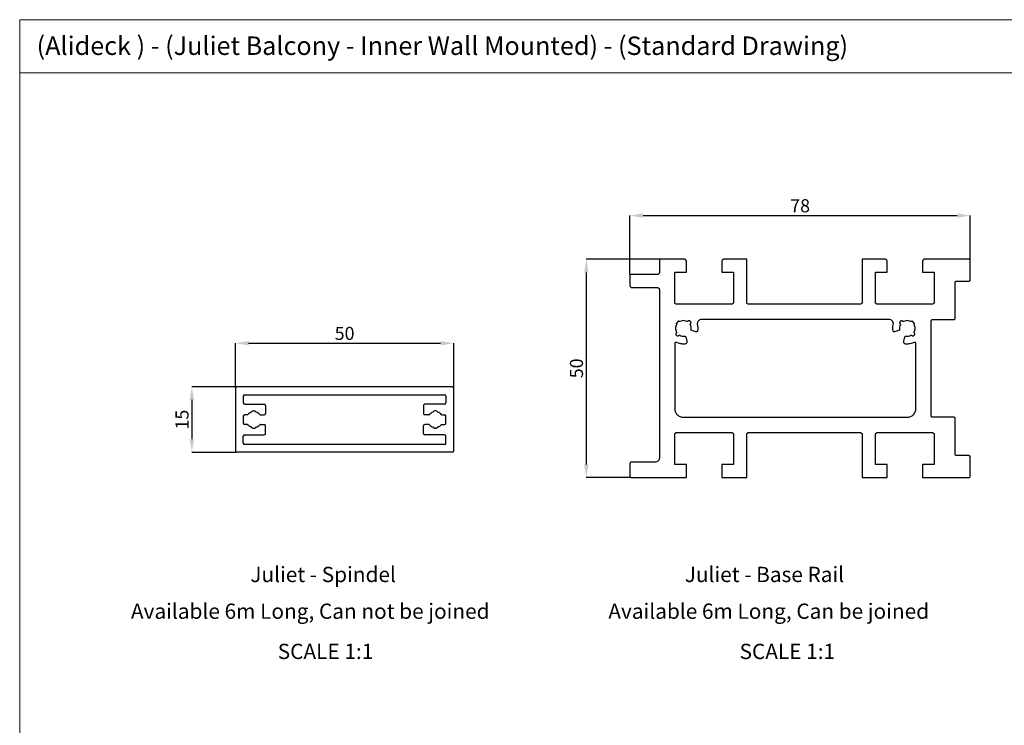
# Model space of a CAD drawing. Units: millimetres. Extents: x 502 to 1331, y 377 to 959.
# Drawn here: x 502 to 728, y 798 to 959 of the extents above; entities that cross this region are included whole.
import ezdxf

# ---------------------------------------------------------------- set-up
doc = ezdxf.new("R2010")
doc.units = ezdxf.units.MM
doc.header["$PDSIZE"] = -1
doc.layers.add('FORMAT', color=7, linetype='Continuous')
doc.styles.add('SLDTEXTSTYLE0', font='TXT', dxfattribs={"width": 0.75})
doc.dimstyles.new('SLDDIMSTYLE0', dxfattribs={"dimtxt": 3, "dimasz": 3, "dimexe": 0, "dimexo": 0.0625, "dimgap": 0.75, "dimtad": 1, "dimdec": 0, "dimrnd": 1e-09, "dimzin": 12, "dimdsep": 46, "dimtxsty": 'SLDTEXTSTYLE0', "dimsah": 1, "dimcen": 0.09, "dimadec": 0, "dimazin": 3, "dimtfac": 1, "dimtofl": 0, "dimtmove": 0, "dimatfit": 3, "dimfxl": 1, "dimfrac": 2, "dimtolj": 1, "dimtzin": 12, "dimarcsym": 0})

# ---------------------------------------------------------------- blocks, each defined once
blk = doc.blocks.new('_D')
at = {"layer": 'Defpoints', "color": 0, "transparency": 16777216}
for p in [(601.71, 885.25), (551.71, 874.95), (601.71, 874.95)]:
    blk.add_point(p, dxfattribs=at)
at = {"layer": 'FORMAT', "color": 0, "lineweight": -2, "transparency": 16777216}
for p, q in [((551.71, 875.02), (551.71, 885.25)), ((554.71, 885.25), (598.71, 885.25)), ((601.71, 875.02), (601.71, 885.25))]:
    blk.add_line(p, q, dxfattribs=at)
at = {"layer": 'FORMAT', "color": 0, "transparency": 16777216}
for points in [[(554.71, 885.75), (554.71, 884.75), (551.71, 885.25)], [(598.71, 885.75), (598.71, 884.75), (601.71, 885.25)]]:
    blk.add_solid(points, dxfattribs=at)
at = {"layer": 'FORMAT', "color": 0, "transparency": 16777216, "insert": (576.71, 889), "char_height": 3, "attachment_point": 2, "style": 'SLDTEXTSTYLE0'}
blk.add_mtext('\\A1;50', dxfattribs=at)
blk = doc.blocks.new('_D_1')
at = {"layer": 'Defpoints', "color": 0, "transparency": 16777216}
for p in [(552.01, 875.25), (541.71, 860.25), (552.01, 860.25)]:
    blk.add_point(p, dxfattribs=at)
at = {"layer": 'FORMAT', "color": 0, "lineweight": -2, "transparency": 16777216}
for p, q in [((551.94, 875.25), (541.71, 875.25)), ((541.71, 872.25), (541.71, 863.25)), ((551.94, 860.25), (541.71, 860.25))]:
    blk.add_line(p, q, dxfattribs=at)
at = {"layer": 'FORMAT', "color": 0, "transparency": 16777216}
for points in [[(541.21, 872.25), (542.21, 872.25), (541.71, 875.25)], [(541.21, 863.25), (542.21, 863.25), (541.71, 860.25)]]:
    blk.add_solid(points, dxfattribs=at)
at = {"layer": 'FORMAT', "color": 0, "transparency": 16777216, "insert": (537.96, 867.75), "char_height": 3, "attachment_point": 2, "rotation": 90, "style": 'SLDTEXTSTYLE0'}
blk.add_mtext('\\A1;15', dxfattribs=at)
blk = doc.blocks.new('*D53')
at = {"layer": 'Defpoints', "color": 0, "transparency": 16777216}
for p in [(648.85, 904.49), (632.1, 854.49), (642.4, 854.49)]:
    blk.add_point(p, dxfattribs=at)
at = {"layer": 'FORMAT', "color": 0, "lineweight": -2, "transparency": 16777216}
for p, q in [((648.79, 904.49), (632.1, 904.49)), ((632.1, 901.49), (632.1, 857.49)), ((642.34, 854.49), (632.1, 854.49))]:
    blk.add_line(p, q, dxfattribs=at)
at = {"layer": 'FORMAT', "color": 0, "transparency": 16777216}
for points in [[(631.6, 901.49), (632.6, 901.49), (632.1, 904.49)], [(631.6, 857.49), (632.6, 857.49), (632.1, 854.49)]]:
    blk.add_solid(points, dxfattribs=at)
at = {"layer": 'FORMAT', "color": 0, "transparency": 16777216, "insert": (628.35, 879.49), "char_height": 3, "attachment_point": 2, "rotation": 90, "style": 'SLDTEXTSTYLE0'}
blk.add_mtext('\\A1;50', dxfattribs=at)
blk = doc.blocks.new('*D54')
at = {"layer": 'Defpoints', "color": 0, "transparency": 16777216}
for p in [(720.1, 914.49), (720.1, 904.19), (642.1, 900.99)]:
    blk.add_point(p, dxfattribs=at)
at = {"layer": 'FORMAT', "color": 0, "lineweight": -2, "transparency": 16777216}
for p, q in [((642.1, 901.05), (642.1, 914.49)), ((645.1, 914.49), (717.1, 914.49)), ((720.1, 904.25), (720.1, 914.49))]:
    blk.add_line(p, q, dxfattribs=at)
at = {"layer": 'FORMAT', "color": 0, "transparency": 16777216}
for points in [[(645.1, 914.99), (645.1, 913.99), (642.1, 914.49)], [(717.1, 914.99), (717.1, 913.99), (720.1, 914.49)]]:
    blk.add_solid(points, dxfattribs=at)
at = {"layer": 'FORMAT', "color": 0, "transparency": 16777216, "insert": (681.1, 918.24), "char_height": 3, "attachment_point": 2, "style": 'SLDTEXTSTYLE0'}
blk.add_mtext('\\A1;78', dxfattribs=at)

msp = doc.modelspace()

# ---------------------------------------------------------------- linework, layer by layer
at = {"color": 7, "linetype": 'Continuous', "lineweight": 18}
for p, q in [((502.261, 959.37), (1330.686, 959.37)), ((502.261, 959.37), (502.261, 668.293)), ((1246.69, 947.204), (502.257, 947.204))]:
    msp.add_line(p, q, dxfattribs=at)
at = {"color": 7, "linetype": 'Continuous', "lineweight": 25}
for p, q in [((648.851, 904.491), (648.851, 901.491)), ((654.551, 904.491), (648.851, 904.491)), ((655.051, 901.491), (655.051, 903.991)), ((663.151, 903.991), (663.151, 901.491)), ((668.851, 904.491), (663.651, 904.491)), ((668.851, 894.691), (668.851, 904.491)), ((695.348, 904.491), (695.348, 894.691)), ((700.548, 904.491), (695.348, 904.491)), ((701.048, 901.491), (701.048, 903.991)), ((709.148, 903.991), (709.148, 901.491)), ((719.798, 904.491), (709.648, 904.491)), ((720.098, 899.791), (720.098, 904.191)), ((642.101, 900.991), (642.101, 898.491)), ((648.351, 900.991), (642.101, 900.991)), ((652.351, 901.491), (655.051, 901.491)), ((652.351, 894.691), (652.351, 901.491)), ((663.151, 901.491), (665.851, 901.491)), ((665.851, 901.491), (665.851, 894.691)), ((698.348, 901.491), (701.048, 901.491)), ((698.348, 894.691), (698.348, 901.491)), ((709.148, 901.491), (711.848, 901.491)), ((711.848, 901.491), (711.848, 894.691)), ((716.645, 890.991), (716.645, 899.191)), ((716.945, 899.491), (719.798, 899.491)), ((642.601, 897.991), (648.351, 897.991)), ((648.851, 897.491), (648.851, 858.991)), ((665.351, 894.191), (652.851, 894.191)), ((694.848, 894.191), (669.351, 894.191)), ((711.348, 894.191), (698.848, 894.191)), ((653.223, 890.35), (652.658, 889.785)), ((652.658, 889.785), (652.723, 889.72)), ((653.288, 890.285), (653.223, 890.35)), ((654.354, 890.453), (653.522, 890.249)), ((655.187, 890.249), (654.354, 890.453)), ((655.451, 890.315), (655.421, 890.285)), ((656.016, 890.174), (655.875, 890.315)), ((655.986, 889.72), (656.016, 889.75)), ((701.468, 890.691), (658.527, 890.691)), ((704.121, 890.315), (703.98, 890.174)), ((703.98, 889.75), (704.01, 889.72)), ((704.575, 890.285), (704.545, 890.315)), ((705.641, 890.453), (704.808, 890.249)), ((706.474, 890.249), (705.641, 890.453)), ((706.773, 890.35), (706.708, 890.285)), ((707.338, 889.785), (706.773, 890.35)), ((707.273, 889.72), (707.338, 889.785)), ((711.145, 868.591), (711.145, 890.391)), ((711.445, 890.691), (716.345, 890.691)), ((652.723, 887.586), (652.693, 887.557)), ((652.693, 887.133), (652.834, 886.992)), ((653.258, 886.992), (653.288, 887.022)), ((653.429, 887.08), (653.522, 887.058)), ((654.605, 886.871), (654.64, 886.873)), ((657.238, 887.881), (656.32, 888.127)), ((703.676, 888.127), (702.758, 887.881)), ((705.356, 886.873), (705.391, 886.871)), ((706.474, 887.058), (706.567, 887.08)), ((706.708, 887.022), (706.738, 886.992)), ((707.162, 886.992), (707.303, 887.133)), ((707.303, 887.557), (707.273, 887.586)), ((652.351, 885.145), (652.351, 870.291)), ((654.881, 886.688), (655.146, 885.698)), ((704.849, 885.698), (705.115, 886.688)), ((707.645, 870.291), (707.645, 885.145)), ((551.706, 874.954), (551.706, 860.554)), ((601.406, 875.254), (552.006, 875.254)), ((553.806, 873.454), (599.606, 873.454)), ((601.706, 860.554), (601.706, 874.954)), ((553.506, 873.154), (553.506, 871.554)), ((553.806, 871.254), (558.306, 871.254)), ((558.606, 870.954), (558.606, 869.154)), ((594.806, 870.954), (594.806, 869.154)), ((599.606, 871.254), (595.106, 871.254)), ((599.906, 873.154), (599.906, 871.554)), ((554.496, 868.872), (553.806, 868.872)), ((555.761, 869.754), (556.051, 869.754)), ((557.426, 868.854), (558.306, 868.854)), ((595.986, 868.854), (595.106, 868.854)), ((597.651, 869.754), (597.361, 869.754)), ((598.916, 868.872), (599.606, 868.872)), ((553.506, 868.572), (553.506, 866.935)), ((554.496, 866.635), (553.806, 866.635)), ((557.426, 866.654), (558.306, 866.654)), ((595.986, 866.654), (595.106, 866.654)), ((598.916, 866.635), (599.606, 866.635)), ((599.906, 866.935), (599.906, 868.572)), ((654.351, 868.291), (705.645, 868.291)), ((716.345, 868.291), (711.445, 868.291)), ((716.645, 859.791), (716.645, 867.991)), ((553.806, 864.254), (558.306, 864.254)), ((555.761, 865.754), (556.051, 865.754)), ((558.606, 864.554), (558.606, 866.354)), ((594.806, 864.554), (594.806, 866.354)), ((599.606, 864.254), (595.106, 864.254)), ((597.651, 865.754), (597.361, 865.754)), ((652.351, 857.491), (652.351, 864.291)), ((652.851, 864.791), (665.351, 864.791)), ((665.851, 864.291), (665.851, 857.491)), ((668.851, 854.491), (668.851, 864.291)), ((669.351, 864.791), (694.848, 864.791)), ((695.348, 864.291), (695.348, 854.491)), ((698.348, 857.491), (698.348, 864.291)), ((698.848, 864.791), (711.348, 864.791)), ((711.848, 864.291), (711.848, 857.491)), ((553.506, 862.354), (553.506, 863.954)), ((599.606, 862.054), (553.806, 862.054)), ((599.906, 862.354), (599.906, 863.954)), ((601.406, 860.254), (552.006, 860.254)), ((642.101, 857.691), (642.101, 854.791)), ((647.851, 857.991), (642.401, 857.991)), ((655.051, 857.491), (652.351, 857.491)), ((655.051, 854.491), (655.051, 857.491)), ((663.151, 857.491), (663.151, 854.491)), ((665.851, 857.491), (663.151, 857.491)), ((701.048, 857.491), (698.348, 857.491)), ((701.048, 854.491), (701.048, 857.491)), ((709.148, 857.491), (709.148, 854.491)), ((711.848, 857.491), (709.148, 857.491)), ((719.798, 859.491), (716.945, 859.491)), ((720.098, 854.791), (720.098, 859.191)), ((642.401, 854.491), (655.051, 854.491)), ((663.151, 854.491), (668.851, 854.491)), ((695.348, 854.491), (701.048, 854.491)), ((709.148, 854.491), (719.798, 854.491))]:
    msp.add_line(p, q, dxfattribs=at)
for centre, radius, start, end in [((552.006, 874.954), 0.3, 90, 180), ((553.806, 873.154), 0.3, 90, 180), ((599.606, 873.154), 0.3, 0, 90), ((601.406, 874.954), 0.3, 0, 90), ((553.806, 871.554), 0.3, 180, 270), ((558.306, 870.954), 0.3, 0, 90), ((595.106, 870.954), 0.3, 90, 180), ((599.606, 871.554), 0.3, 270, 360), ((553.806, 868.572), 0.3, 90, 180), ((555.906, 867.754), 1.8, 107.43931, 141.58883), ((555.307, 869.662), 0.2, 287.43931, 335.40889), ((555.761, 869.454), 0.3, 90, 155.40889), ((556.051, 869.454), 0.3, 24.59111, 90), ((556.505, 869.662), 0.2, 204.59111, 252.56069), ((555.906, 867.754), 1.8, 40.5416, 72.56069), ((557.426, 869.054), 0.2, 220.5416, 270), ((558.306, 869.154), 0.3, 270, 0), ((595.106, 869.154), 0.3, 180, 270), ((595.986, 869.054), 0.2, 270, 319.4584), ((597.506, 867.754), 1.8, 107.43931, 139.4584), ((596.907, 869.662), 0.2, 287.43931, 335.40889), ((597.361, 869.454), 0.3, 90, 155.40889), ((597.651, 869.454), 0.3, 24.59111, 90), ((598.105, 869.662), 0.2, 204.59111, 252.56069), ((597.506, 867.754), 1.8, 38.41117, 72.56069), ((599.606, 868.572), 0.3, 0, 90), ((553.806, 866.935), 0.3, 180, 270), ((555.906, 867.754), 1.8, 218.41117, 252.56069), ((555.906, 867.754), 1.8, 287.43931, 319.4584), ((557.426, 866.454), 0.2, 90, 139.4584), ((558.306, 866.354), 0.3, 0, 90), ((595.106, 866.354), 0.3, 90, 180), ((595.986, 866.454), 0.2, 40.5416, 90), ((597.506, 867.754), 1.8, 220.5416, 252.56069), ((597.506, 867.754), 1.8, 287.43931, 321.58883), ((599.606, 866.935), 0.3, 270, 0), ((553.806, 863.954), 0.3, 90, 180), ((555.307, 865.846), 0.2, 24.59111, 72.56069), ((555.761, 866.054), 0.3, 204.59111, 270), ((556.051, 866.054), 0.3, 270, 335.40889), ((556.505, 865.846), 0.2, 107.43931, 155.40889), ((558.306, 864.554), 0.3, 270, 0), ((595.106, 864.554), 0.3, 180, 270), ((596.907, 865.846), 0.2, 24.59111, 72.56069), ((597.361, 866.054), 0.3, 204.59111, 270), ((597.651, 866.054), 0.3, 270, 335.40889), ((598.105, 865.846), 0.2, 107.43931, 155.40889), ((599.606, 863.954), 0.3, 0, 90), ((553.806, 862.354), 0.3, 180, 270), ((599.606, 862.354), 0.3, 270, 360), ((552.006, 860.554), 0.3, 180, 270), ((601.406, 860.554), 0.3, 270, 360)]:
    msp.add_arc(centre, radius, start, end, dxfattribs=at)
for points, knots in [([(655.051, 903.991), (655.049, 904.024), (655.045, 904.091), (655.014, 904.186), (654.967, 904.274), (654.881, 904.377), (654.74, 904.471), (654.615, 904.484), (654.551, 904.491)], [0, 0, 0, 0, 0.10344978, 0.21069237, 0.3244881, 0.44646644, 0.71296908, 1, 1, 1, 1]), ([(663.651, 904.491), (663.586, 904.484), (663.462, 904.471), (663.321, 904.377), (663.234, 904.274), (663.187, 904.186), (663.156, 904.091), (663.153, 904.024), (663.151, 903.991)], [0, 0, 0, 0, 0.28703084, 0.55353351, 0.67551187, 0.7893076, 0.89655021, 1, 1, 1, 1]), ([(701.048, 903.991), (701.046, 904.024), (701.042, 904.091), (701.011, 904.186), (700.965, 904.274), (700.878, 904.377), (700.737, 904.471), (700.612, 904.484), (700.548, 904.491)], [0, 0, 0, 0, 0.10344978, 0.21069237, 0.3244881, 0.44646644, 0.71296908, 1, 1, 1, 1]), ([(709.648, 904.491), (709.583, 904.484), (709.459, 904.471), (709.318, 904.377), (709.231, 904.274), (709.184, 904.186), (709.154, 904.091), (709.15, 904.024), (709.148, 903.991)], [0, 0, 0, 0, 0.2870309, 0.5535336, 0.6755119, 0.7893076, 0.8965502, 1, 1, 1, 1]), ([(720.098, 904.191), (720.097, 904.211), (720.094, 904.251), (720.076, 904.308), (720.048, 904.361), (719.996, 904.423), (719.911, 904.479), (719.837, 904.487), (719.798, 904.491)], [0, 0, 0, 0, 0.1034498, 0.2106924, 0.3244881, 0.4464665, 0.7129692, 1, 1, 1, 1]), ([(648.851, 901.491), (648.849, 901.459), (648.845, 901.392), (648.815, 901.297), (648.768, 901.21), (648.682, 901.106), (648.54, 901.012), (648.415, 900.998), (648.351, 900.991)], [0, 0, 0, 0, 0.1024146, 0.2106566, 0.3208752, 0.4464152, 0.712943, 1, 1, 1, 1]), ([(642.101, 898.491), (642.103, 898.458), (642.106, 898.391), (642.137, 898.296), (642.184, 898.209), (642.271, 898.105), (642.412, 898.012), (642.536, 897.998), (642.601, 897.991)], [0, 0, 0, 0, 0.1034498, 0.2106924, 0.3244881, 0.4464664, 0.7129691, 1, 1, 1, 1]), ([(716.645, 899.191), (716.646, 899.211), (716.648, 899.251), (716.667, 899.308), (716.695, 899.36), (716.746, 899.423), (716.796, 899.454), (716.83, 899.468), (716.83, 899.468), (716.831, 899.469), (716.835, 899.47), (716.85, 899.476), (716.887, 899.488), (716.922, 899.49), (716.945, 899.491)], [0, 0, 0, 0, 0.1023386, 0.2105007, 0.3206404, 0.4460836, 0.7124138, 0.7124342, 0.7124691, 0.7129817, 0.7202331, 0.7427962, 0.8313327, 1, 1, 1, 1]), ([(719.798, 899.491), (719.837, 899.495), (719.911, 899.503), (719.996, 899.56), (720.048, 899.622), (720.076, 899.674), (720.094, 899.731), (720.097, 899.771), (720.098, 899.791)], [0, 0, 0, 0, 0.2870308, 0.5535335, 0.6755119, 0.7893076, 0.8965502, 1, 1, 1, 1]), ([(648.351, 897.991), (648.383, 897.989), (648.44, 897.986), (648.502, 897.969), (648.532, 897.957), (648.54, 897.954), (648.599, 897.93), (648.682, 897.877), (648.768, 897.773), (648.815, 897.685), (648.845, 897.591), (648.849, 897.524), (648.851, 897.491)], [0, 0, 0, 0, 0.1451503, 0.2516405, 0.2785997, 0.2870552, 0.2876226, 0.5539389, 0.679382, 0.7895105, 0.8976682, 1, 1, 1, 1]), ([(652.851, 894.191), (652.818, 894.193), (652.762, 894.196), (652.7, 894.214), (652.67, 894.225), (652.662, 894.228), (652.66, 894.229), (652.602, 894.253), (652.52, 894.305), (652.434, 894.41), (652.387, 894.497), (652.357, 894.592), (652.353, 894.659), (652.351, 894.691)], [0, 0, 0, 0, 0.1451497, 0.2516361, 0.2785967, 0.2853601, 0.2875867, 0.2876232, 0.5539386, 0.6793824, 0.7895105, 0.8976665, 1, 1, 1, 1]), ([(665.851, 894.691), (665.849, 894.659), (665.845, 894.592), (665.815, 894.497), (665.768, 894.41), (665.682, 894.306), (665.54, 894.212), (665.415, 894.198), (665.351, 894.191)], [0, 0, 0, 0, 0.1024145, 0.2106562, 0.3208711, 0.4464152, 0.7129418, 1, 1, 1, 1]), ([(669.351, 894.191), (669.286, 894.198), (669.162, 894.212), (669.02, 894.306), (668.934, 894.41), (668.887, 894.497), (668.857, 894.592), (668.853, 894.659), (668.851, 894.691)], [0, 0, 0, 0, 0.28705713, 0.55358428, 0.67912757, 0.78934348, 0.89758507, 1, 1, 1, 1]), ([(695.348, 894.691), (695.346, 894.659), (695.342, 894.592), (695.312, 894.497), (695.265, 894.41), (695.179, 894.305), (695.096, 894.253), (695.039, 894.229), (695.037, 894.228), (695.03, 894.225), (694.999, 894.214), (694.937, 894.196), (694.88, 894.193), (694.848, 894.191)], [0, 0, 0, 0, 0.1023333, 0.2104893, 0.3206178, 0.4460614, 0.7123766, 0.7124134, 0.7125205, 0.7214058, 0.7483672, 0.8548497, 1, 1, 1, 1]), ([(698.848, 894.191), (698.783, 894.198), (698.659, 894.212), (698.517, 894.306), (698.431, 894.41), (698.384, 894.497), (698.354, 894.592), (698.35, 894.659), (698.348, 894.691)], [0, 0, 0, 0, 0.28705699, 0.55358445, 0.67912757, 0.78934354, 0.89758358, 1, 1, 1, 1]), ([(711.848, 894.691), (711.846, 894.659), (711.842, 894.592), (711.812, 894.497), (711.765, 894.41), (711.679, 894.305), (711.596, 894.253), (711.539, 894.229), (711.539, 894.229), (711.537, 894.228), (711.529, 894.225), (711.499, 894.214), (711.437, 894.196), (711.38, 894.193), (711.348, 894.191)], [0, 0, 0, 0, 0.1023333, 0.2104892, 0.3206149, 0.4460612, 0.7123775, 0.7123901, 0.7124203, 0.7129701, 0.7214809, 0.7484666, 0.8548508, 1, 1, 1, 1]), ([(652.759, 889.486), (652.701, 889.355), (652.589, 889.101), (652.538, 888.653), (652.589, 888.206), (652.701, 887.951), (652.759, 887.82)], [0, 0, 0, 0, 0.2564449, 0.5, 0.7435551, 1, 1, 1, 1]), ([(652.723, 889.72), (652.736, 889.704), (652.756, 889.681), (652.772, 889.641), (652.78, 889.609), (652.782, 889.577), (652.779, 889.545), (652.772, 889.514), (652.763, 889.496), (652.759, 889.486)], [0, 0, 0, 0, 0.271432, 0.3970619, 0.5175205, 0.6352613, 0.7531157, 0.8738931, 1, 1, 1, 1]), ([(653.522, 890.249), (653.502, 890.241), (653.462, 890.225), (653.399, 890.226), (653.339, 890.243), (653.304, 890.271), (653.288, 890.285)], [0, 0, 0, 0, 0.252419, 0.5114331, 0.7643326, 1, 1, 1, 1]), ([(655.421, 890.285), (655.405, 890.271), (655.37, 890.243), (655.31, 890.226), (655.247, 890.225), (655.207, 890.241), (655.187, 890.249)], [0, 0, 0, 0, 0.2356674, 0.4885669, 0.747581, 1, 1, 1, 1]), ([(655.663, 890.402), (655.624, 890.399), (655.548, 890.392), (655.483, 890.34), (655.451, 890.315)], [0, 0, 0, 0, 0.5185438, 1, 1, 1, 1]), ([(655.875, 890.315), (655.843, 890.34), (655.778, 890.392), (655.702, 890.399), (655.663, 890.402)], [0, 0, 0, 0, 0.4814549, 1, 1, 1, 1]), ([(655.95, 889.486), (655.946, 889.496), (655.937, 889.514), (655.929, 889.545), (655.927, 889.577), (655.929, 889.609), (655.936, 889.641), (655.953, 889.681), (655.973, 889.704), (655.986, 889.72)], [0, 0, 0, 0, 0.12610689, 0.24688434, 0.36473873, 0.4824795, 0.60293805, 0.72856795, 1, 1, 1, 1]), ([(656.137, 888.403), (656.146, 888.495), (656.163, 888.681), (656.127, 889.065), (656.021, 889.316), (655.95, 889.486)], [0, 0, 0, 0, 0.2442229, 0.489327, 1, 1, 1, 1]), ([(656.016, 889.75), (656.029, 889.765), (656.054, 889.793), (656.082, 889.846), (656.1, 889.902), (656.105, 889.962), (656.1, 890.022), (656.082, 890.078), (656.054, 890.131), (656.029, 890.159), (656.016, 890.174)], [0, 0, 0, 0, 0.1423748, 0.2640535, 0.3852883, 0.5, 0.6147148, 0.7359466, 0.8576302, 1, 1, 1, 1]), ([(658.527, 890.691), (658.378, 890.673), (658.159, 890.647), (657.899, 890.479), (657.738, 890.319), (657.616, 890.124), (657.542, 889.905), (657.516, 889.673), (657.543, 889.524), (657.557, 889.45)], [0, 0, 0, 0, 0.2922213, 0.4300097, 0.5586394, 0.679468, 0.7879899, 0.8937293, 1, 1, 1, 1]), ([(657.557, 889.45), (657.6, 889.23), (657.685, 888.793), (657.636, 888.345), (657.611, 888.122)], [0, 0, 0, 0, 0.5020407, 1, 1, 1, 1]), ([(702.439, 889.45), (702.452, 889.524), (702.479, 889.673), (702.454, 889.905), (702.38, 890.124), (702.258, 890.319), (702.097, 890.479), (701.837, 890.647), (701.617, 890.673), (701.468, 890.691)], [0, 0, 0, 0, 0.1062707, 0.2120101, 0.3205318, 0.4413606, 0.5699906, 0.7077785, 1, 1, 1, 1]), ([(702.384, 888.122), (702.36, 888.345), (702.31, 888.793), (702.396, 889.23), (702.439, 889.45)], [0, 0, 0, 0, 0.4979593, 1, 1, 1, 1]), ([(704.046, 889.486), (703.974, 889.316), (703.869, 889.065), (703.833, 888.681), (703.85, 888.495), (703.859, 888.403)], [0, 0, 0, 0, 0.5106731, 0.755776, 1, 1, 1, 1]), ([(703.98, 890.174), (703.967, 890.159), (703.942, 890.131), (703.914, 890.078), (703.896, 890.022), (703.89, 889.962), (703.896, 889.902), (703.914, 889.846), (703.942, 889.793), (703.967, 889.765), (703.98, 889.75)], [0, 0, 0, 0, 0.1423766, 0.264053, 0.385288, 0.4999999, 0.6147165, 0.7359469, 0.8576302, 1, 1, 1, 1]), ([(704.01, 889.72), (704.023, 889.704), (704.049, 889.674), (704.066, 889.62), (704.069, 889.578), (704.066, 889.546), (704.059, 889.514), (704.05, 889.496), (704.046, 889.486)], [0, 0, 0, 0, 0.278476, 0.5169359, 0.6332743, 0.7507719, 0.8714408, 1, 1, 1, 1]), ([(704.333, 890.402), (704.294, 890.399), (704.218, 890.392), (704.152, 890.34), (704.121, 890.315)], [0, 0, 0, 0, 0.51854207, 1, 1, 1, 1]), ([(704.545, 890.315), (704.513, 890.34), (704.447, 890.392), (704.372, 890.399), (704.333, 890.402)], [0, 0, 0, 0, 0.4814569, 1, 1, 1, 1]), ([(704.808, 890.249), (704.789, 890.241), (704.749, 890.225), (704.684, 890.226), (704.624, 890.244), (704.589, 890.272), (704.575, 890.285)], [0, 0, 0, 0, 0.25242578, 0.51144756, 0.78773542, 1, 1, 1, 1]), ([(706.708, 890.285), (706.691, 890.271), (706.657, 890.243), (706.603, 890.227), (706.562, 890.226), (706.541, 890.228), (706.515, 890.232), (706.494, 890.241), (706.474, 890.249)], [0, 0, 0, 0, 0.235585, 0.4883988, 0.6707451, 0.7382406, 0.7476678, 1, 1, 1, 1]), ([(707.237, 889.486), (707.233, 889.496), (707.224, 889.514), (707.216, 889.546), (707.213, 889.578), (707.217, 889.62), (707.234, 889.674), (707.259, 889.704), (707.273, 889.72)], [0, 0, 0, 0, 0.1285591, 0.2492284, 0.366728, 0.4830649, 0.7215252, 1, 1, 1, 1]), ([(707.237, 887.82), (707.295, 887.951), (707.407, 888.206), (707.458, 888.653), (707.407, 889.101), (707.295, 889.355), (707.237, 889.486)], [0, 0, 0, 0, 0.25644489, 0.5, 0.74355511, 1, 1, 1, 1]), ([(711.145, 890.391), (711.146, 890.411), (711.148, 890.451), (711.167, 890.508), (711.195, 890.56), (711.246, 890.623), (711.296, 890.654), (711.33, 890.668), (711.33, 890.668), (711.331, 890.669), (711.335, 890.67), (711.35, 890.676), (711.387, 890.688), (711.422, 890.69), (711.445, 890.691)], [0, 0, 0, 0, 0.1023386, 0.2105003, 0.3206357, 0.4460842, 0.712414, 0.7124349, 0.7124703, 0.7129861, 0.7202467, 0.7428143, 0.8313331, 1, 1, 1, 1]), ([(716.345, 890.691), (716.384, 890.695), (716.458, 890.703), (716.543, 890.76), (716.595, 890.822), (716.623, 890.874), (716.642, 890.931), (716.644, 890.971), (716.645, 890.991)], [0, 0, 0, 0, 0.287031, 0.5535336, 0.6755119, 0.7893075, 0.8965502, 1, 1, 1, 1]), ([(652.693, 887.557), (652.68, 887.542), (652.655, 887.514), (652.627, 887.461), (652.609, 887.404), (652.603, 887.345), (652.609, 887.285), (652.627, 887.229), (652.655, 887.176), (652.68, 887.148), (652.693, 887.133)], [0, 0, 0, 0, 0.142363, 0.2640523, 0.3852881, 0.5000001, 0.614708, 0.7359477, 0.8576311, 1, 1, 1, 1]), ([(652.759, 887.82), (652.763, 887.811), (652.772, 887.792), (652.779, 887.761), (652.782, 887.729), (652.78, 887.697), (652.772, 887.666), (652.756, 887.625), (652.736, 887.602), (652.723, 887.586)], [0, 0, 0, 0, 0.1261069, 0.2468843, 0.3647387, 0.4824795, 0.602938, 0.7285679, 1, 1, 1, 1]), ([(652.834, 886.992), (652.865, 886.967), (652.931, 886.916), (653.046, 886.898), (653.16, 886.916), (653.226, 886.967), (653.258, 886.992)], [0, 0, 0, 0, 0.24072904, 0.49999993, 0.75927242, 1, 1, 1, 1]), ([(653.288, 887.022), (653.309, 887.038), (653.353, 887.073), (653.403, 887.078), (653.429, 887.08)], [0, 0, 0, 0, 0.481457, 1, 1, 1, 1]), ([(653.522, 887.058), (653.696, 886.984), (653.88, 886.906), (654.151, 886.863), (654.337, 886.845), (654.512, 886.862), (654.605, 886.871)], [0, 0, 0, 0, 0.4930432, 0.5225115, 0.7463883, 1, 1, 1, 1]), ([(654.64, 886.873), (654.667, 886.871), (654.719, 886.866), (654.791, 886.827), (654.85, 886.769), (654.871, 886.714), (654.881, 886.688)], [0, 0, 0, 0, 0.2792138, 0.5442233, 0.7849816, 1, 1, 1, 1]), ([(656.32, 888.127), (656.292, 888.137), (656.239, 888.157), (656.184, 888.213), (656.154, 888.268), (656.14, 888.312), (656.133, 888.358), (656.136, 888.388), (656.137, 888.403)], [0, 0, 0, 0, 0.2895379, 0.5509312, 0.6703469, 0.7831922, 0.8920002, 1, 1, 1, 1]), ([(657.611, 888.122), (657.607, 888.102), (657.597, 888.059), (657.555, 887.982), (657.477, 887.908), (657.361, 887.863), (657.279, 887.875), (657.238, 887.881)], [0, 0, 0, 0, 0.1023039, 0.2111706, 0.4524698, 0.7218304, 1, 1, 1, 1]), ([(702.758, 887.881), (702.717, 887.875), (702.635, 887.863), (702.519, 887.908), (702.44, 887.982), (702.399, 888.059), (702.389, 888.102), (702.384, 888.122)], [0, 0, 0, 0, 0.2781846, 0.5475621, 0.7888747, 0.8997421, 1, 1, 1, 1]), ([(703.859, 888.403), (703.86, 888.388), (703.863, 888.358), (703.856, 888.312), (703.842, 888.268), (703.812, 888.213), (703.771, 888.173), (703.722, 888.142), (703.694, 888.133), (703.676, 888.127)], [0, 0, 0, 0, 0.10770342, 0.21663535, 0.32728203, 0.44872553, 0.70996646, 0.81671903, 1, 1, 1, 1]), ([(705.115, 886.688), (705.124, 886.713), (705.145, 886.768), (705.204, 886.827), (705.251, 886.851), (705.276, 886.86), (705.277, 886.86), (705.279, 886.861), (705.29, 886.864), (705.316, 886.871), (705.34, 886.872), (705.356, 886.873)], [0, 0, 0, 0, 0.20686343, 0.45552059, 0.72041443, 0.72046121, 0.72236736, 0.72792673, 0.74983459, 0.83629169, 1, 1, 1, 1]), ([(705.391, 886.871), (705.484, 886.862), (705.639, 886.847), (705.815, 886.86), (705.907, 886.873), (706.116, 886.906), (706.3, 886.984), (706.474, 887.058)], [0, 0, 0, 0, 0.2535999, 0.4254753, 0.4775544, 0.5069802, 1, 1, 1, 1]), ([(706.567, 887.08), (706.593, 887.078), (706.643, 887.073), (706.687, 887.038), (706.708, 887.022)], [0, 0, 0, 0, 0.5185447, 1, 1, 1, 1]), ([(706.738, 886.992), (706.769, 886.967), (706.835, 886.916), (706.95, 886.898), (707.064, 886.916), (707.13, 886.967), (707.162, 886.992)], [0, 0, 0, 0, 0.2407291, 0.5000008, 0.7592724, 1, 1, 1, 1]), ([(707.273, 887.586), (707.259, 887.603), (707.234, 887.633), (707.217, 887.686), (707.213, 887.729), (707.216, 887.761), (707.224, 887.792), (707.233, 887.811), (707.237, 887.82)], [0, 0, 0, 0, 0.2784748, 0.5169351, 0.6332714, 0.7507716, 0.8714409, 1, 1, 1, 1]), ([(707.303, 887.133), (707.316, 887.148), (707.341, 887.176), (707.369, 887.229), (707.386, 887.285), (707.392, 887.345), (707.386, 887.404), (707.369, 887.461), (707.341, 887.514), (707.316, 887.542), (707.303, 887.557)], [0, 0, 0, 0, 0.1423767, 0.2640529, 0.385288, 0.4999999, 0.6147167, 0.7359471, 0.8576302, 1, 1, 1, 1]), ([(652.651, 885.445), (652.628, 885.444), (652.593, 885.441), (652.556, 885.43), (652.541, 885.424), (652.537, 885.423), (652.536, 885.422), (652.536, 885.422), (652.502, 885.408), (652.452, 885.376), (652.4, 885.314), (652.372, 885.261), (652.354, 885.205), (652.352, 885.165), (652.351, 885.145)], [0, 0, 0, 0, 0.1686676, 0.2572038, 0.279767, 0.2870187, 0.2875315, 0.2875664, 0.2875868, 0.5539157, 0.6793646, 0.7894996, 0.8976614, 1, 1, 1, 1]), ([(652.782, 885.415), (652.761, 885.424), (652.739, 885.432), (652.717, 885.438), (652.711, 885.439), (652.689, 885.443), (652.668, 885.444), (652.651, 885.445)], [0, 0, 0, 0, 0.4935324, 0.4955185, 0.5252772, 0.6204706, 1, 1, 1, 1]), ([(654.713, 885.071), (654.381, 885.061), (653.725, 885.039), (653.094, 885.291), (652.782, 885.415)], [0, 0, 0, 0, 0.506022, 1, 1, 1, 1]), ([(655.146, 885.698), (655.153, 885.663), (655.168, 885.593), (655.159, 885.481), (655.128, 885.375), (655.075, 885.279), (655.004, 885.197), (654.885, 885.108), (654.783, 885.086), (654.713, 885.071)], [0, 0, 0, 0, 0.1078696, 0.2147119, 0.325331, 0.4434331, 0.5708055, 0.7075174, 1, 1, 1, 1]), ([(705.283, 885.071), (705.213, 885.086), (705.109, 885.109), (704.99, 885.199), (704.919, 885.281), (704.867, 885.375), (704.836, 885.481), (704.828, 885.592), (704.842, 885.663), (704.849, 885.698)], [0, 0, 0, 0, 0.2925145, 0.4378268, 0.5565758, 0.6770747, 0.7853006, 0.8918559, 1, 1, 1, 1]), ([(707.214, 885.415), (706.902, 885.291), (706.27, 885.039), (705.615, 885.061), (705.283, 885.071)], [0, 0, 0, 0, 0.4939781, 1, 1, 1, 1]), ([(707.345, 885.445), (707.328, 885.444), (707.307, 885.443), (707.285, 885.439), (707.279, 885.438), (707.256, 885.432), (707.235, 885.424), (707.214, 885.415)], [0, 0, 0, 0, 0.37944275, 0.47465682, 0.50595763, 0.50646508, 1, 1, 1, 1]), ([(707.645, 885.145), (707.644, 885.165), (707.641, 885.205), (707.623, 885.261), (707.595, 885.314), (707.543, 885.376), (707.494, 885.408), (707.459, 885.422), (707.458, 885.423), (707.455, 885.424), (707.439, 885.43), (707.402, 885.441), (707.368, 885.444), (707.345, 885.445)], [0, 0, 0, 0, 0.1023388, 0.2105002, 0.3206428, 0.4460832, 0.7124132, 0.7124326, 0.7144595, 0.7202074, 0.7427623, 0.8313323, 1, 1, 1, 1]), ([(652.351, 870.291), (652.358, 870.16), (652.374, 869.892), (652.495, 869.513), (652.683, 869.164), (653.029, 868.749), (653.594, 868.374), (654.092, 868.319), (654.351, 868.291)], [0, 0, 0, 0, 0.1027809, 0.2106651, 0.3219462, 0.4464264, 0.7129483, 1, 1, 1, 1]), ([(705.645, 868.291), (705.903, 868.319), (706.402, 868.374), (706.967, 868.749), (707.313, 869.164), (707.5, 869.513), (707.622, 869.892), (707.637, 870.16), (707.645, 870.291)], [0, 0, 0, 0, 0.2870516, 0.5535735, 0.6780539, 0.7893348, 0.8972191, 1, 1, 1, 1]), ([(711.445, 868.291), (711.422, 868.293), (711.387, 868.295), (711.35, 868.306), (711.335, 868.312), (711.331, 868.313), (711.33, 868.314), (711.296, 868.328), (711.246, 868.36), (711.195, 868.422), (711.167, 868.475), (711.148, 868.531), (711.146, 868.572), (711.145, 868.591)], [0, 0, 0, 0, 0.1686669, 0.2571861, 0.2797535, 0.2855174, 0.2875651, 0.287586, 0.5539158, 0.6793664, 0.7894998, 0.8976618, 1, 1, 1, 1]), ([(716.645, 867.991), (716.644, 868.011), (716.642, 868.051), (716.623, 868.108), (716.595, 868.161), (716.543, 868.223), (716.458, 868.279), (716.384, 868.287), (716.345, 868.291)], [0, 0, 0, 0, 0.1034498, 0.2106925, 0.3244881, 0.4464664, 0.712969, 1, 1, 1, 1]), ([(652.351, 864.291), (652.353, 864.324), (652.357, 864.391), (652.387, 864.485), (652.434, 864.573), (652.52, 864.677), (652.662, 864.771), (652.786, 864.784), (652.851, 864.791)], [0, 0, 0, 0, 0.1024146, 0.2106566, 0.3208732, 0.4464155, 0.7129423, 1, 1, 1, 1]), ([(665.351, 864.791), (665.415, 864.784), (665.54, 864.771), (665.682, 864.677), (665.768, 864.573), (665.815, 864.485), (665.845, 864.391), (665.849, 864.324), (665.851, 864.291)], [0, 0, 0, 0, 0.2870582, 0.5535848, 0.6791269, 0.7893437, 0.8975841, 1, 1, 1, 1]), ([(668.851, 864.291), (668.853, 864.324), (668.857, 864.391), (668.887, 864.485), (668.934, 864.573), (669.02, 864.677), (669.102, 864.729), (669.161, 864.754), (669.169, 864.757), (669.2, 864.769), (669.262, 864.786), (669.318, 864.789), (669.351, 864.791)], [0, 0, 0, 0, 0.1023333, 0.2104894, 0.3206181, 0.4460616, 0.7123773, 0.7125235, 0.7214206, 0.7483867, 0.8548508, 1, 1, 1, 1]), ([(694.848, 864.791), (694.88, 864.789), (694.937, 864.786), (694.999, 864.769), (695.029, 864.757), (695.037, 864.754), (695.039, 864.753), (695.096, 864.729), (695.179, 864.677), (695.265, 864.573), (695.312, 864.485), (695.342, 864.391), (695.346, 864.324), (695.348, 864.291)], [0, 0, 0, 0, 0.1451502, 0.2515013, 0.2784952, 0.2870231, 0.2876098, 0.2876235, 0.5539387, 0.6793826, 0.7895107, 0.897666, 1, 1, 1, 1]), ([(698.348, 864.291), (698.35, 864.324), (698.354, 864.391), (698.384, 864.485), (698.431, 864.573), (698.517, 864.677), (698.599, 864.729), (698.657, 864.753), (698.657, 864.753), (698.659, 864.754), (698.666, 864.757), (698.697, 864.769), (698.759, 864.786), (698.815, 864.789), (698.848, 864.791)], [0, 0, 0, 0, 0.10233333, 0.21048928, 0.32061621, 0.44606134, 0.71237736, 0.71238874, 0.71241768, 0.71296028, 0.72144984, 0.74842537, 0.85485017, 1, 1, 1, 1]), ([(711.348, 864.791), (711.412, 864.784), (711.537, 864.771), (711.679, 864.677), (711.765, 864.573), (711.812, 864.485), (711.842, 864.391), (711.846, 864.324), (711.848, 864.291)], [0, 0, 0, 0, 0.2870568, 0.5535845, 0.679124, 0.7893435, 0.8975826, 1, 1, 1, 1]), ([(716.945, 859.491), (716.922, 859.493), (716.887, 859.495), (716.85, 859.506), (716.835, 859.512), (716.831, 859.513), (716.83, 859.514), (716.796, 859.528), (716.746, 859.56), (716.695, 859.622), (716.667, 859.675), (716.648, 859.731), (716.646, 859.772), (716.645, 859.791)], [0, 0, 0, 0, 0.1686673, 0.2572041, 0.2797671, 0.2855254, 0.2875658, 0.2875862, 0.5539165, 0.6793643, 0.7894994, 0.8976656, 1, 1, 1, 1]), ([(642.401, 857.991), (642.362, 857.987), (642.287, 857.979), (642.203, 857.923), (642.151, 857.861), (642.123, 857.808), (642.104, 857.751), (642.102, 857.711), (642.101, 857.691)], [0, 0, 0, 0, 0.2870308, 0.5535335, 0.6755119, 0.7893076, 0.8965502, 1, 1, 1, 1]), ([(648.851, 858.991), (648.847, 858.926), (648.839, 858.792), (648.779, 858.603), (648.685, 858.428), (648.512, 858.22), (648.229, 858.032), (647.98, 858.005), (647.851, 857.991)], [0, 0, 0, 0, 0.1024146, 0.2106566, 0.3208738, 0.4464152, 0.7129425, 1, 1, 1, 1]), ([(720.098, 859.191), (720.097, 859.211), (720.094, 859.251), (720.076, 859.308), (720.048, 859.361), (719.996, 859.423), (719.911, 859.479), (719.837, 859.487), (719.798, 859.491)], [0, 0, 0, 0, 0.1034498, 0.2106924, 0.3244881, 0.4464665, 0.7129692, 1, 1, 1, 1]), ([(642.101, 854.791), (642.102, 854.771), (642.104, 854.731), (642.123, 854.674), (642.151, 854.622), (642.203, 854.56), (642.287, 854.503), (642.362, 854.495), (642.401, 854.491)], [0, 0, 0, 0, 0.1034498, 0.2106924, 0.3244881, 0.4464665, 0.7129692, 1, 1, 1, 1]), ([(719.798, 854.491), (719.837, 854.495), (719.911, 854.503), (719.996, 854.56), (720.048, 854.622), (720.076, 854.674), (720.094, 854.731), (720.097, 854.771), (720.098, 854.791)], [0, 0, 0, 0, 0.2870308, 0.5535335, 0.6755119, 0.7893076, 0.8965502, 1, 1, 1, 1])]:
    msp.add_open_spline(points, degree=3, knots=knots, dxfattribs=at)

# ---------------------------------------------------------------- texts
at = {"layer": 'FORMAT', "style": 'SLDTEXTSTYLE0'}
for s, insert, char_height, attachment_point in [('(Alideck ) - (Juliet Balcony - Inner Wall Mounted) - (Standard Drawing)', (506.147, 955.527), 4.23333, 1), ('Juliet - Spindel', (555.108, 834.024), 3.5, 1), ('Juliet - Base Rail', (654.658, 834.024), 3.5, 1), ('Available 6m Long, Can not be joined', (527.746, 825.608), 3.5, 1), ('Available 6m Long, Can be joined', (637.144, 825.608), 3.5, 1), ('SCALE 1:1', (572.338, 816.392), 3.5, 2), ('SCALE 1:1', (678.17, 816.392), 3.5, 2)]:
    msp.add_mtext(s, dxfattribs=dict(at, insert=insert, char_height=char_height, attachment_point=attachment_point))

# ---------------------------------------------------------------- dimensions: what is measured, and where the dimension line sits
at = {"layer": 'FORMAT'}
for base, p1, p2, picture, middle in [((720.098, 914.491), (642.101, 900.991), (720.098, 904.191), '*D54', (681.099, 914.491)), ((601.706, 885.254), (551.706, 874.954), (601.706, 874.954), '_D', (576.706, 885.254))]:
    dim = msp.add_linear_dim(base=base, p1=p1, p2=p2, dimstyle='SLDDIMSTYLE0', dxfattribs=at)
    dim.commit()
    dim.dimension.update_dxf_attribs({"geometry": picture, "text_midpoint": middle, "dimtype": 160})
for base, p1, p2, picture, middle in [((632.101, 854.491), (648.851, 904.491), (642.401, 854.491), '*D53', (632.101, 879.491)), ((541.706, 860.254), (552.006, 875.254), (552.006, 860.254), '_D_1', (541.706, 867.754))]:
    dim = msp.add_linear_dim(base=base, p1=p1, p2=p2, angle=90, dimstyle='SLDDIMSTYLE0', dxfattribs=at)
    dim.commit()
    dim.dimension.update_dxf_attribs({"geometry": picture, "text_midpoint": middle, "dimtype": 160})

doc.saveas('drawing.dxf')
